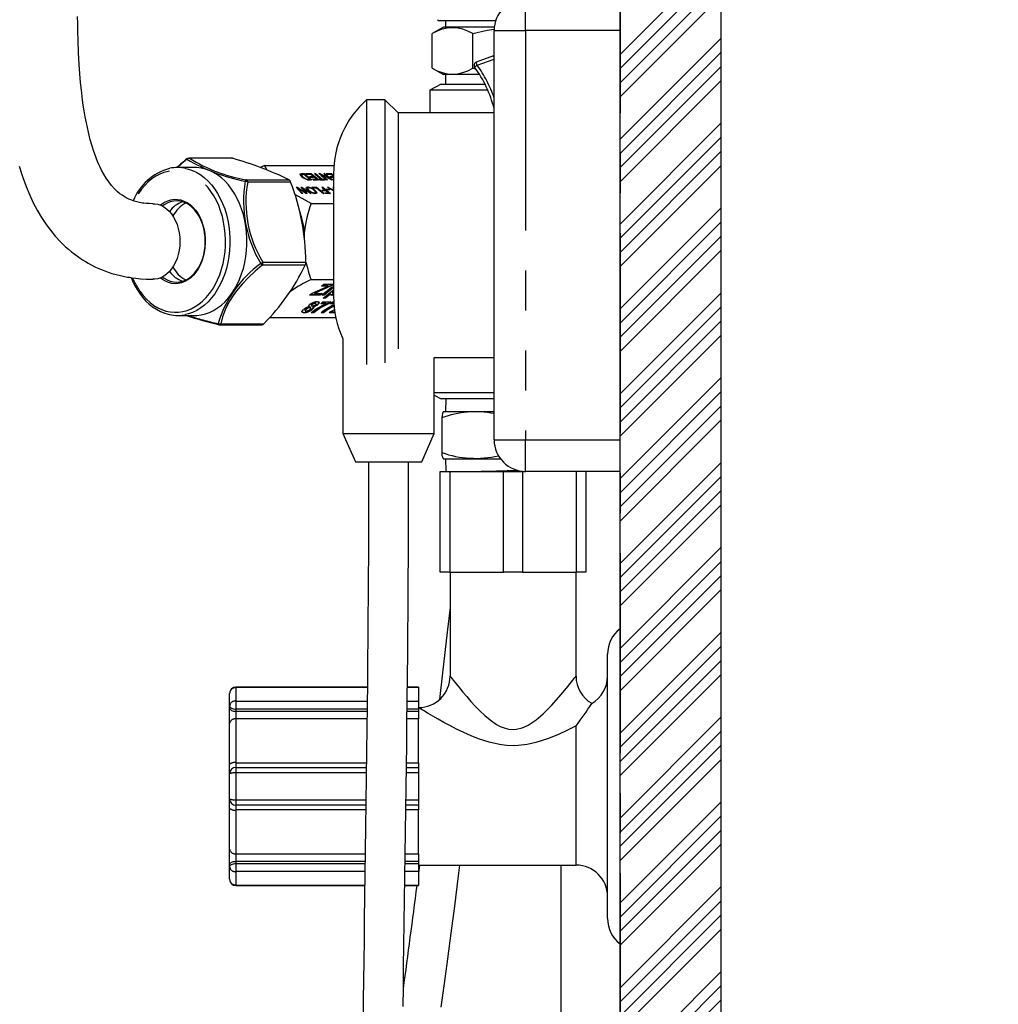
# Model space of a CAD drawing. Extents: x -40 to 841, y 0 to 591.
# Drawn here: x 497 to 528, y 123 to 154 of the extents above; entities that cross this region are included whole.
import ezdxf

# ---------------------------------------------------------------- set-up
doc = ezdxf.new("R2010")
doc.units = 0
doc.linetypes.add('CENTER', pattern=[10.16, 6.35, -1.27, 1.27, -1.27])
doc.linetypes.add('PHANTOM', pattern=[12.7, 6.35, -1.27, 1.27, -1.27, 1.27, -1.27])
doc.layers.get('0').update_dxf_attribs({"linetype": 'CONTINUOUS'})
doc.styles.add('SLDTEXTSTYLE2', font='TXT', dxfattribs={"width": 0.605})
doc.dimstyles.new('SLDDIMSTYLE0', dxfattribs={"dimtxt": 5.172414, "dimasz": 7, "dimexe": 0, "dimexo": 0.0625, "dimgap": 1.293103, "dimtad": 1, "dimlfac": 5, "dimrnd": 1e-09, "dimzin": 12, "dimtxsty": 'SLDTEXTSTYLE2', "dimsah": 1, "dimcen": 0.09, "dimazin": 3, "dimtfac": 1, "dimtofl": 0, "dimtmove": 0, "dimatfit": 3, "dimtolj": 1, "dimtzin": 12})
doc.dimstyles.new('SLDDIMSTYLE4', dxfattribs={"dimtxt": 5.172414, "dimasz": 7, "dimexe": 0, "dimexo": 0.0625, "dimgap": 1.293103, "dimtad": 0, "dimtih": 1, "dimtoh": 1, "dimdec": 0, "dimlfac": 5, "dimrnd": 1e-09, "dimzin": 12, "dimtxsty": 'SLDTEXTSTYLE2', "dimblk1": 'NONE', "dimblk2": 'NONE', "dimsah": 1, "dimcen": 0, "dimazin": 3, "dimtfac": 1, "dimtdec": 0, "dimtmove": 0, "dimatfit": 3, "dimtolj": 1, "dimtzin": 12})
doc.dimstyles.new('SLDDIMSTYLE9', dxfattribs={"dimtxt": 5.172414, "dimasz": 7, "dimexe": 0, "dimexo": 0.0625, "dimgap": 1.293103, "dimtad": 0, "dimtih": 1, "dimtoh": 1, "dimdec": 0, "dimlfac": 5, "dimrnd": 1e-09, "dimzin": 12, "dimtxsty": 'SLDTEXTSTYLE2', "dimblk1": 'NONE', "dimblk2": 'NONE', "dimsah": 1, "dimcen": 0, "dimazin": 3, "dimtfac": 1, "dimtmove": 0, "dimatfit": 3, "dimtolj": 1, "dimtzin": 12})

# ---------------------------------------------------------------- blocks, each defined once
blk = doc.blocks.new('_D_17')
at = {"color": 7, "linetype": 'CONTINUOUS'}
for p, q in [((451.956, 162.067), (451.956, 84.927)), ((514.54, 110.917), (514.54, 84.927)), ((514.54, 86.927), (451.956, 86.927))]:
    blk.add_line(p, q, dxfattribs=at)
for points in [[(451.956, 86.927), (458.956, 85.85), (458.956, 88.004)], [(514.54, 86.927), (507.54, 88.004), (507.54, 85.85)]]:
    blk.add_solid(points, dxfattribs=at)
at = {"color": 7, "linetype": 'CONTINUOUS', "insert": (476.671, 95.95), "char_height": 7, "attachment_point": 1, "style": 'SLDTEXTSTYLE2'}
blk.add_mtext('313', dxfattribs=at)
blk = doc.blocks.new('_D_28')
at = {"color": 7, "linetype": 'CONTINUOUS'}
blk.add_line((650.258, 254.892), (671.052, 254.892), dxfattribs=at)
at = {"color": 7, "linetype": 'CONTINUOUS', "char_height": 7, "attachment_point": 1, "style": 'SLDTEXTSTYLE2'}
for s, insert in [('%%c', (651.845, 274.902)), ('35', (662.282, 274.902)), ('hole', (654.845, 263.916))]:
    blk.add_mtext(s, dxfattribs=dict(at, insert=insert))
blk = doc.blocks.new('_NONE')
blk = doc.blocks.new('_D_29')
at = {"color": 7, "linetype": 'CONTINUOUS'}
blk.add_line((592.934, 271.763), (549.351, 271.763), dxfattribs=at)
at = {"color": 7, "linetype": 'CONTINUOUS', "char_height": 7, "attachment_point": 1, "style": 'SLDTEXTSTYLE2'}
for s, insert in [('hole', (575.13, 291.773)), ('%%c', (549.351, 291.773)), ('108', (559.788, 291.773)), ('for bowl', (560.692, 280.787))]:
    blk.add_mtext(s, dxfattribs=dict(at, insert=insert))

msp = doc.modelspace()

# ---------------------------------------------------------------- hatches: boundary and pattern name
at = {"linetype": 'CONTINUOUS'}
h = msp.add_hatch(dxfattribs=at)
h.set_pattern_fill('ANSI34', scale=0.1, angle=3e-322, style=0)
h.paths.add_polyline_path([(516.4172, 79.4768), (519.6172, 79.4768), (519.6172, 251.4768), (516.4172, 251.4768), (516.4172, 111.4768), (402.8172, 111.4768), (402.8172, 108.2768), (412.4172, 108.2768), (412.4172, 79.4768), (415.6172, 79.4768), (415.6172, 108.2768), (516.4172, 108.2768)], flags=0)

# ---------------------------------------------------------------- linework, layer by layer
at = {"color": 7, "linetype": 'CONTINUOUS'}
for p, q in [((516.4172, 111.4768), (516.4172, 251.4768)), ((519.6172, 251.4768), (519.6172, 79.4768)), ((510.6172, 153.8184), (510.6459, 153.7968)), ((510.8137, 153.5768), (510.4537, 153.3768)), ((510.6459, 153.7968), (512.4698, 153.7968)), ((512.4222, 153.5768), (510.8137, 153.5768)), ((510.8741, 153.7968), (510.8672, 153.5768)), ((510.4537, 152.2768), (510.4537, 153.3768)), ((511.7355, 152.2768), (511.7355, 153.3768)), ((512.4172, 140.4768), (512.4172, 153.4768)), ((512.4006, 152.6708), (511.8433, 152.468)), ((510.4537, 152.2768), (510.8137, 152.0768)), ((511.8369, 152.2529), (511.7355, 152.2768)), ((511.9553, 152.0768), (510.8137, 152.0768)), ((510.8672, 152.0768), (510.8766, 151.7768)), ((510.7372, 151.7768), (510.3772, 151.5768)), ((510.7372, 151.7768), (512.1224, 151.7768)), ((510.3772, 151.5768), (510.3772, 150.8568)), ((512.2161, 151.5768), (510.3772, 151.5768)), ((508.9472, 151.2768), (508.3672, 151.2768)), ((508.3672, 151.2768), (508.3672, 142.8686)), ((509.3672, 150.8568), (508.9472, 151.2768)), ((508.9472, 151.2768), (508.9472, 142.9269)), ((512.4172, 150.8568), (509.3672, 150.8568)), ((509.3672, 150.8568), (509.3672, 143.3655)), ((502.9055, 149.1268), (502.3681, 149.1268)), ((504.0852, 149.4209), (502.7247, 149.4209)), ((505.1259, 149.1901), (504.9997, 149.1223)), ((505.2139, 149.042), (505.1259, 149.1901)), ((505.1259, 149.1901), (507.3282, 149.1901)), ((506.2936, 148.8977), (506.2865, 148.8804)), ((506.2918, 148.8614), (506.2989, 148.8787)), ((506.2945, 148.9139), (506.3779, 148.9139)), ((506.3015, 148.9313), (506.3849, 148.9313)), ((506.3842, 148.9079), (506.3337, 148.9079)), ((506.3404, 148.8126), (506.3475, 148.8299)), ((506.3779, 148.9139), (506.3849, 148.9313)), ((506.3779, 148.9139), (506.6016, 148.7313)), ((506.5719, 148.7546), (506.3842, 148.9079)), ((506.3849, 148.9313), (506.6299, 148.7313)), ((506.4576, 148.9079), (506.429, 148.9313)), ((506.429, 148.9313), (506.6017, 148.9313)), ((506.4502, 148.9139), (506.5946, 148.9139)), ((506.6009, 148.9079), (506.4576, 148.9079)), ((506.5514, 148.8404), (506.6836, 148.8404)), ((506.58, 148.817), (506.5514, 148.8404)), ((506.5726, 148.823), (506.6765, 148.823)), ((506.7122, 148.817), (506.58, 148.817)), ((506.5946, 148.9139), (506.6017, 148.9313)), ((506.5946, 148.9139), (506.8183, 148.7313)), ((506.6836, 148.8404), (506.6009, 148.9079)), ((506.6017, 148.9313), (506.8466, 148.7313)), ((506.6765, 148.823), (506.6836, 148.8404)), ((506.9282, 148.7546), (506.7119, 148.9313)), ((506.7119, 148.9313), (506.7412, 148.9313)), ((506.7886, 148.7546), (506.7122, 148.817)), ((506.7331, 148.9139), (506.7342, 148.9139)), ((506.7342, 148.9139), (506.7412, 148.9313)), ((506.7342, 148.9139), (506.9505, 148.7373)), ((506.7412, 148.9313), (506.9576, 148.7546)), ((506.8551, 148.9313), (506.8866, 148.9313)), ((507.1001, 148.7313), (506.8551, 148.9313)), ((506.8763, 148.9139), (506.8795, 148.9139)), ((506.8795, 148.9139), (506.8866, 148.9313)), ((506.8795, 148.9139), (506.9327, 148.887)), ((506.8866, 148.9313), (507.2007, 148.7721)), ((506.9271, 148.8734), (506.9342, 148.8907)), ((506.9271, 148.8734), (507.1012, 148.7313)), ((506.9342, 148.8907), (507.1294, 148.7313)), ((507.2488, 148.7313), (506.9342, 148.8907)), ((507.2007, 148.7721), (507.0057, 148.9313)), ((507.0057, 148.9313), (507.0351, 148.9313)), ((507.0269, 148.9139), (507.028, 148.9139)), ((507.028, 148.9139), (507.0351, 148.9313)), ((507.028, 148.9139), (507.2518, 148.7313)), ((507.0351, 148.9313), (507.2801, 148.7313)), ((507.1078, 148.9079), (507.0792, 148.9313)), ((507.0792, 148.9313), (507.2518, 148.9313)), ((507.1004, 148.9139), (507.2448, 148.9139)), ((507.2511, 148.9079), (507.1078, 148.9079)), ((507.2015, 148.8404), (507.3172, 148.8404)), ((507.2302, 148.817), (507.2015, 148.8404)), ((507.2228, 148.823), (507.3172, 148.823)), ((507.3172, 148.817), (507.2302, 148.817)), ((507.2448, 148.9139), (507.2518, 148.9313)), ((507.2448, 148.9139), (507.3172, 148.8548)), ((507.3172, 148.8539), (507.2511, 148.9079)), ((507.2518, 148.9313), (507.3172, 148.8779)), ((507.3172, 148.9268), (507.3172, 145.0268)), ((506.1306, 148.5014), (506.1631, 148.5014)), ((506.315, 148.3014), (506.1306, 148.5014)), ((506.156, 148.4841), (506.1631, 148.5014)), ((506.1631, 148.5014), (506.3984, 148.349)), ((506.4124, 148.349), (506.2753, 148.5014)), ((506.2753, 148.5014), (506.3076, 148.5014)), ((506.3005, 148.4841), (506.3076, 148.5014)), ((506.3076, 148.5014), (506.6116, 148.3014)), ((506.4703, 148.7413), (506.4773, 148.7586)), ((506.4842, 148.4867), (506.4913, 148.504)), ((506.5151, 148.7373), (506.5648, 148.7373)), ((506.5222, 148.7546), (506.5719, 148.7546)), ((506.6299, 148.7313), (506.5502, 148.7313)), ((506.5648, 148.7373), (506.5719, 148.7546)), ((506.6609, 148.478), (506.6322, 148.5014)), ((506.6322, 148.5014), (506.7792, 148.5014)), ((506.649, 148.7546), (506.7886, 148.7546)), ((506.6776, 148.7313), (506.649, 148.7546)), ((506.6702, 148.7373), (506.7815, 148.7373)), ((506.8466, 148.7313), (506.6776, 148.7313)), ((506.7721, 148.4841), (506.7792, 148.5014)), ((506.7792, 148.5014), (507.0241, 148.3014)), ((506.7815, 148.7373), (506.7886, 148.7546)), ((506.851, 148.7546), (506.9282, 148.7546)), ((506.8797, 148.7313), (506.851, 148.7546)), ((506.8722, 148.7373), (506.9211, 148.7373)), ((507.0633, 148.7313), (506.8797, 148.7313)), ((506.9211, 148.7373), (506.9282, 148.7546)), ((507.0595, 148.4105), (506.9481, 148.5014)), ((506.9481, 148.5014), (506.9775, 148.5014)), ((506.9505, 148.7373), (506.9576, 148.7546)), ((506.9505, 148.7373), (507.0276, 148.7373)), ((506.9576, 148.7546), (507.0347, 148.7546)), ((506.9705, 148.4841), (506.9775, 148.5014)), ((506.9775, 148.5014), (507.2225, 148.3014)), ((507.0276, 148.7373), (507.0347, 148.7546)), ((507.0276, 148.7373), (507.035, 148.7313)), ((507.0347, 148.7546), (507.0633, 148.7313)), ((507.1294, 148.7313), (507.1001, 148.7313)), ((507.1208, 148.5014), (507.1513, 148.5014)), ((507.3172, 148.3843), (507.1208, 148.5014)), ((507.1453, 148.4868), (507.1513, 148.5014)), ((507.1513, 148.5014), (507.2492, 148.4417)), ((507.1952, 148.7584), (507.2007, 148.7721)), ((507.2801, 148.7313), (507.2488, 148.7313)), ((507.2992, 148.7546), (507.3172, 148.7546)), ((507.3172, 148.74), (507.2992, 148.7546)), ((507.3172, 148.4797), (507.2996, 148.5014)), ((507.2996, 148.5014), (507.3172, 148.5014)), ((506.1466, 148.4841), (506.156, 148.4841)), ((506.156, 148.4841), (506.1782, 148.4697)), ((506.1727, 148.4561), (506.1798, 148.4734)), ((506.2151, 148.4126), (506.3212, 148.3014)), ((506.2222, 148.4299), (506.3447, 148.3014)), ((506.4415, 148.3014), (506.2845, 148.4026)), ((506.2909, 148.4841), (506.3005, 148.4841)), ((506.3005, 148.4841), (506.3246, 148.4682)), ((506.3447, 148.3014), (506.315, 148.3014)), ((506.3196, 148.4561), (506.3267, 148.4734)), ((506.3196, 148.4561), (506.3544, 148.4191)), ((506.3267, 148.4734), (506.3615, 148.4365)), ((506.3544, 148.4191), (506.3615, 148.4365)), ((506.3544, 148.4191), (506.4597, 148.3014)), ((506.3615, 148.4365), (506.4823, 148.3014)), ((506.5818, 148.3014), (506.3865, 148.4325)), ((506.3984, 148.349), (506.4344, 148.3255)), ((506.428, 148.31), (506.4344, 148.3255)), ((506.4823, 148.3014), (506.4415, 148.3014)), ((506.4498, 148.4807), (506.4842, 148.4867)), ((506.487, 148.4679), (506.48, 148.4506)), ((506.5277, 148.3837), (506.5348, 148.401)), ((506.6116, 148.3014), (506.5818, 148.3014)), ((506.5954, 148.3385), (506.6025, 148.3558)), ((506.6061, 148.4553), (506.6131, 148.4726)), ((506.6535, 148.4841), (506.7721, 148.4841)), ((506.7784, 148.478), (506.6609, 148.478)), ((506.6819, 148.3088), (506.7065, 148.3049)), ((506.7035, 148.3977), (506.7187, 148.3867)), ((506.7065, 148.3049), (506.7136, 148.3222)), ((506.7187, 148.3867), (506.7258, 148.404)), ((506.7405, 148.3175), (506.7476, 148.3348)), ((506.7721, 148.4841), (506.9958, 148.3014)), ((506.9947, 148.3014), (506.7784, 148.478)), ((506.9493, 148.4105), (507.0595, 148.4105)), ((506.9779, 148.3871), (506.9493, 148.4105)), ((506.9694, 148.4841), (506.9705, 148.4841)), ((506.9705, 148.4841), (507.1942, 148.3014)), ((506.9705, 148.3932), (507.0524, 148.3932)), ((507.0881, 148.3871), (506.9779, 148.3871)), ((507.0241, 148.3014), (506.9947, 148.3014)), ((507.0359, 148.3248), (507.1645, 148.3248)), ((507.0645, 148.3014), (507.0359, 148.3248)), ((507.0524, 148.3932), (507.0595, 148.4105)), ((507.0571, 148.3075), (507.1574, 148.3075)), ((507.2225, 148.3014), (507.0645, 148.3014)), ((507.1161, 148.4183), (507.0874, 148.4417)), ((507.0874, 148.4417), (507.1756, 148.4417)), ((507.1645, 148.3248), (507.0881, 148.3871)), ((507.1086, 148.4243), (507.1685, 148.4243)), ((507.2042, 148.4183), (507.1161, 148.4183)), ((507.1574, 148.3075), (507.1645, 148.3248)), ((507.1685, 148.4243), (507.1756, 148.4417)), ((507.1685, 148.4243), (507.1759, 148.4183)), ((507.1756, 148.4417), (507.2042, 148.4183)), ((507.2437, 148.4281), (507.2492, 148.4417)), ((507.2492, 148.4417), (507.3172, 148.4417)), ((507.25, 148.4243), (507.3172, 148.4243)), ((507.2822, 148.4051), (507.2876, 148.4183)), ((507.2876, 148.4183), (507.3172, 148.4004)), ((507.3172, 148.4183), (507.2876, 148.4183)), ((507.3136, 148.4841), (507.3172, 148.4841)), ((506.6037, 147.9835), (507.3172, 147.9835)), ((506.3916, 146.8925), (506.3916, 147.0899)), ((506.6037, 145.5701), (507.3172, 145.5701)), ((507.2393, 145.3826), (506.7098, 145.1466)), ((506.939, 145.3611), (507.0114, 145.4201)), ((507.1374, 145.3784), (506.9602, 145.3784)), ((507.0114, 145.4201), (507.3135, 145.4201)), ((507.1374, 145.3784), (507.1444, 145.3611)), ((507.2852, 145.4201), (507.2393, 145.3826)), ((507.2393, 145.3826), (507.2464, 145.3653)), ((507.3135, 145.4201), (507.2464, 145.3653)), ((507.299, 145.3611), (507.3172, 145.3759)), ((506.557, 145.0701), (506.6352, 145.134)), ((506.8913, 145.0701), (506.557, 145.0701)), ((506.8842, 145.0875), (506.5782, 145.0875)), ((506.6352, 145.134), (507.1444, 145.3611)), ((506.7098, 145.1466), (506.7169, 145.1292)), ((507.2464, 145.3653), (506.7169, 145.1292)), ((506.7169, 145.1292), (506.9637, 145.1292)), ((506.9354, 145.1292), (506.8842, 145.0875)), ((506.8842, 145.0875), (506.8913, 145.0701)), ((506.9637, 145.1292), (506.8913, 145.0701)), ((507.1444, 145.3611), (506.939, 145.3611)), ((506.9427, 145.0701), (507.2545, 145.3247)), ((507.0199, 145.0701), (506.9427, 145.0701)), ((507.0128, 145.0875), (506.9639, 145.0875)), ((506.9865, 144.9747), (507.3172, 145.2447)), ((507.3033, 145.3247), (507.0128, 145.0875)), ((507.0128, 145.0875), (507.0199, 145.0701)), ((507.3172, 145.3129), (507.0199, 145.0701)), ((507.2134, 145.1201), (507.0566, 144.992)), ((507.2205, 145.1027), (507.0637, 144.9747)), ((507.2134, 145.1201), (507.2205, 145.1027)), ((507.2545, 145.3247), (507.3172, 145.3247)), ((507.255, 145.0829), (507.2621, 145.0656)), ((507.2794, 145.1475), (507.2865, 145.1302)), ((507.3172, 145.3611), (507.299, 145.3611)), ((506.6104, 144.7527), (506.6175, 144.7354)), ((506.6328, 144.7857), (506.6399, 144.7684)), ((506.7346, 144.8263), (506.7417, 144.8089)), ((506.7643, 144.8006), (506.7572, 144.818)), ((506.8134, 144.7915), (506.8205, 144.7741)), ((506.9099, 144.7998), (506.9822, 144.8589)), ((507.0841, 144.7998), (506.9099, 144.7998)), ((507.0771, 144.8172), (506.9311, 144.8172)), ((506.9822, 144.8589), (507.2458, 144.8589)), ((507.0637, 144.9747), (506.9865, 144.9747)), ((507.0566, 144.992), (507.0077, 144.992)), ((507.0566, 144.992), (507.0637, 144.9747)), ((507.0771, 144.8172), (507.0841, 144.7998)), ((507.2175, 144.8589), (507.179, 144.8275)), ((507.179, 144.8275), (507.1861, 144.8102)), ((507.2458, 144.8589), (507.1861, 144.8102)), ((507.2248, 144.7998), (507.2972, 144.8589)), ((507.3253, 144.7998), (507.2248, 144.7998)), ((507.3241, 144.8172), (507.2461, 144.8172)), ((507.2972, 144.8589), (507.3216, 144.8589)), ((506.3651, 144.5263), (506.3722, 144.5089)), ((506.4106, 144.5891), (506.4176, 144.5717)), ((506.4452, 144.6378), (506.4523, 144.6204)), ((506.5359, 144.719), (506.543, 144.7017)), ((506.5635, 144.6899), (506.5706, 144.6726)), ((506.5916, 144.6642), (506.5846, 144.6816)), ((506.6877, 144.5135), (506.6106, 144.5135)), ((506.6262, 144.6334), (506.6333, 144.616)), ((506.6806, 144.5308), (506.6343, 144.5308)), ((506.662, 144.719), (506.6691, 144.7017)), ((506.6806, 144.5308), (506.6877, 144.5135)), ((507.0027, 144.5135), (506.9255, 144.5135)), ((506.9956, 144.5308), (506.9493, 144.5308)), ((506.9956, 144.5308), (507.0027, 144.5135)), ((507.3592, 144.5135), (507.1762, 144.5135)), ((507.3564, 144.5308), (507.203, 144.5308)), ((502.3681, 144.4268), (502.9055, 144.4268)), ((503.6887, 144.1327), (505.0492, 144.1327)), ((505.289, 144.3635), (507.3877, 144.3635)), ((507.6172, 143.6841), (507.6172, 140.6752)), ((510.5172, 140.6752), (510.5172, 143.0968)), ((510.5172, 143.0968), (512.4172, 143.0968)), ((510.5172, 141.9768), (511.1504, 141.9768)), ((511.1504, 141.9768), (512.4172, 141.9768)), ((510.5172, 141.899), (510.7372, 141.7768)), ((511.405, 141.7768), (510.7372, 141.7768)), ((510.8797, 141.7768), (510.8672, 141.3768)), ((512.4172, 141.7768), (511.405, 141.7768)), ((510.8137, 141.3768), (510.7956, 141.3667)), ((510.8137, 141.3768), (512.4172, 141.3768)), ((510.7514, 141.1768), (510.7514, 140.0768)), ((507.6172, 140.6752), (508.0172, 139.7768)), ((507.6172, 140.6752), (510.5172, 140.6752)), ((510.1172, 139.7768), (510.5172, 140.6752)), ((508.0172, 139.7768), (510.1172, 139.7768)), ((510.794, 139.8878), (510.8137, 139.8768)), ((510.8137, 139.8768), (512.6172, 139.8768)), ((510.8672, 139.8768), (510.8797, 139.4768)), ((510.7064, 136.2768), (510.7064, 139.4768)), ((510.7064, 139.4768), (511.0064, 139.4768)), ((511.0064, 139.4768), (512.7172, 139.4768)), ((512.7172, 139.4768), (513.3172, 139.4768)), ((513.3172, 139.4768), (513.4172, 139.4768)), ((516.4172, 139.4768), (513.4172, 139.4768)), ((515.3279, 139.4768), (515.3279, 136.2768)), ((511.0064, 136.2768), (510.7064, 136.2768)), ((511.0064, 136.2768), (512.7172, 136.2768)), ((511.0172, 136.2768), (511.0172, 132.9745)), ((513.3172, 136.2768), (512.7172, 136.2768)), ((513.3172, 136.2768), (515.0279, 136.2768)), ((515.0172, 132.9742), (515.0172, 136.2768)), ((515.3279, 136.2768), (515.0279, 136.2768)), ((516.0172, 129.4768), (516.0172, 133.6768)), ((508.3904, 132.6264), (504.2172, 132.6264)), ((510.0172, 132.6264), (509.6604, 132.6264)), ((510.0172, 132.6264), (510.0172, 132.6107)), ((510.0172, 132.6107), (510.0172, 132.1857)), ((504.0172, 132.0264), (504.0172, 132.4264)), ((504.0172, 131.9601), (504.0172, 132.0264)), ((504.0172, 131.4747), (504.0172, 131.9601)), ((510.0172, 132.1857), (510.0172, 131.9264)), ((510.0172, 131.9264), (510.0172, 131.8601)), ((510.0172, 131.8601), (510.0172, 131.6174)), ((504.0172, 130.1768), (504.0172, 131.4747)), ((510.0172, 130.2268), (510.0172, 131.6174)), ((504.0172, 129.8768), (504.0172, 130.1768)), ((504.2172, 130.0768), (508.36, 130.0768)), ((509.6301, 130.0768), (510.0172, 130.0768)), ((510.0172, 130.2268), (510.0172, 130.0768)), ((510.0172, 130.0768), (510.0172, 129.9018)), ((504.0172, 129.0768), (504.0172, 129.8768)), ((510.0172, 129.9018), (510.0172, 129.0518)), ((516.0172, 125.2768), (516.0172, 129.4768)), ((504.0172, 128.7768), (504.0172, 129.0768)), ((508.3441, 128.8768), (504.2172, 128.8768)), ((510.0172, 128.8768), (509.6141, 128.8768)), ((510.0172, 129.0518), (510.0172, 128.8768)), ((510.0172, 128.8768), (510.0172, 128.7268)), ((504.0172, 127.4789), (504.0172, 128.7768)), ((510.0172, 127.3362), (510.0172, 128.7268)), ((504.0172, 126.9935), (504.0172, 127.4789)), ((510.0172, 127.3362), (510.0172, 127.0935)), ((504.0172, 126.9273), (504.0172, 126.9935)), ((510.0172, 127.0935), (510.0172, 127.0273)), ((510.0172, 127.0273), (510.0172, 126.7679)), ((510.0172, 126.9768), (515.0172, 126.9768)), ((514.5404, 112.9168), (514.5404, 126.9768)), ((504.0172, 126.5273), (504.0172, 126.9273)), ((510.0172, 126.7679), (510.0172, 126.3429)), ((504.2172, 126.3273), (508.3084, 126.3273)), ((509.5785, 126.3273), (510.0172, 126.3273)), ((510.0172, 126.3429), (510.0172, 126.3273))]:
    msp.add_line(p, q, dxfattribs=at)
at = {"color": 5, "linetype": 'CENTER'}
msp.add_line((516.4172, 218.1568), (516.4172, 111.4768), dxfattribs=at)
at = {"color": 8, "linetype": 'PHANTOM'}
for p, q in [((513.4172, 153.4768), (513.4172, 154.4768)), ((512.4172, 153.4768), (513.4172, 153.4768)), ((516.4172, 153.4768), (513.4172, 153.4768)), ((513.4172, 153.4768), (513.4172, 140.4768)), ((511.8775, 152.374), (512.4172, 152.5704)), ((504.1065, 149.4175), (502.743, 149.4175)), ((506.2945, 148.9139), (506.3015, 148.9313)), ((504.5419, 148.7358), (505.9055, 148.7358)), ((505.9555, 148.6651), (504.5919, 148.6651)), ((506.5151, 148.7373), (506.5222, 148.7546)), ((506.2151, 148.4126), (506.2222, 148.4299)), ((506.392, 148.3333), (506.3984, 148.349)), ((506.4192, 146.0244), (505.0557, 146.0244)), ((505.074, 146.121), (506.4375, 146.121)), ((503.7387, 144.162), (505.1023, 144.162)), ((512.4172, 140.4768), (513.4172, 140.4768)), ((513.4172, 139.4768), (513.4172, 140.4768)), ((513.4172, 140.4768), (516.4172, 140.4768)), ((511.0064, 139.4768), (511.0064, 136.2768)), ((512.7172, 136.2768), (512.7172, 139.4768)), ((513.3172, 139.4768), (513.3172, 136.2768)), ((515.0279, 136.2768), (515.0279, 139.4768)), ((504.2172, 132.6264), (504.2172, 132.6107)), ((504.2172, 132.6107), (504.2172, 132.1857)), ((508.3902, 132.6107), (504.2172, 132.6107)), ((510.0172, 132.6107), (509.6603, 132.6107)), ((504.2172, 132.1857), (504.2172, 131.9264)), ((504.2172, 132.1857), (508.3856, 132.1857)), ((509.6557, 132.1857), (510.0172, 132.1857)), ((508.3827, 131.9264), (504.2172, 131.9264)), ((504.2172, 131.9264), (504.2172, 131.8601)), ((504.2172, 131.8601), (508.3819, 131.8601)), ((504.2172, 131.8601), (504.2172, 131.6174)), ((509.6519, 131.8601), (510.0172, 131.8601)), ((510.0172, 131.9264), (509.6527, 131.9264)), ((504.2172, 131.6174), (504.2172, 130.2268)), ((508.3791, 131.6174), (504.2172, 131.6174)), ((510.0172, 131.6174), (509.6492, 131.6174)), ((515.0172, 126.9768), (515.0172, 131.4001)), ((504.2172, 130.2268), (504.2172, 130.0768)), ((504.2172, 130.2268), (508.3619, 130.2268)), ((504.2172, 130.0768), (504.2172, 129.9018)), ((509.6321, 130.2268), (510.0172, 130.2268)), ((504.2172, 129.9018), (504.2172, 129.0518)), ((508.3578, 129.9018), (504.2172, 129.9018)), ((510.0172, 129.9018), (509.6278, 129.9018)), ((504.2172, 129.0518), (508.3464, 129.0518)), ((504.2172, 129.0518), (504.2172, 128.8768)), ((504.2172, 128.8768), (504.2172, 128.7268)), ((509.6165, 129.0518), (510.0172, 129.0518)), ((508.342, 128.7268), (504.2172, 128.7268)), ((504.2172, 128.7268), (504.2172, 127.3362)), ((510.0172, 128.7268), (509.6121, 128.7268)), ((504.2172, 127.3362), (508.3226, 127.3362)), ((504.2172, 127.3362), (504.2172, 127.0935)), ((509.5927, 127.3362), (510.0172, 127.3362)), ((504.2172, 127.0935), (504.2172, 127.0273)), ((508.3192, 127.0935), (504.2172, 127.0935)), ((504.2172, 127.0273), (504.2172, 126.7679)), ((504.2172, 127.0273), (508.3182, 127.0273)), ((509.5883, 127.0273), (510.0172, 127.0273)), ((510.0172, 127.0935), (509.5893, 127.0935)), ((508.3146, 126.7679), (504.2172, 126.7679)), ((504.2172, 126.7679), (504.2172, 126.3429)), ((510.0172, 126.7679), (509.5847, 126.7679)), ((504.2172, 126.3429), (508.3086, 126.3429)), ((504.2172, 126.3429), (504.2172, 126.3273)), ((509.5787, 126.3429), (510.0172, 126.3429))]:
    msp.add_line(p, q, dxfattribs=at)
at = {"color": 7, "linetype": 'CONTINUOUS', "flags": 128}
for points in [[(501.5811, 147.9767), (501.4629, 147.9781), (501.3697, 147.9838), (501.2985, 147.9912), (501.2464, 147.9984), (501.1998, 148.0061), (501.1549, 148.0148), (501.1119, 148.0242), (501.0707, 148.0344), (500.9912, 148.0571), (500.9114, 148.0844), (500.8198, 148.1217), (500.7335, 148.1637), (500.6659, 148.2019), (500.6016, 148.243), (500.5344, 148.2915), (500.4567, 148.3553), (500.3617, 148.4457), (500.2657, 148.5527), (500.1772, 148.6669), (500.0976, 148.7838), (500.0181, 148.9159), (499.9517, 149.0393), (499.8956, 149.1542), (499.8536, 149.2471), (499.8224, 149.3204), (499.79, 149.4007), (499.7552, 149.4922), (499.705, 149.6342), (499.6515, 149.8009), (499.5931, 150.0042), (499.531, 150.2501), (499.4675, 150.5428), (499.4322, 150.7293), (499.3983, 150.9283), (499.3707, 151.1092), (499.3492, 151.2644), (499.3329, 151.3921), (499.3211, 151.4915), (499.3104, 151.5858), (499.2862, 151.8238), (499.2626, 152.0958), (499.2403, 152.4097), (499.2205, 152.7693), (499.2045, 153.1776), (499.1979, 153.429), (499.1935, 153.6877), (499.1914, 153.919)], [(511.7355, 153.3768), (512.1989, 153.4865), (512.4224, 153.5177)], [(497.335, 149.1704), (497.441, 148.8375), (497.5561, 148.5234), (497.6713, 148.2476), (497.784, 148.0078), (497.9058, 147.7758), (498.0481, 147.5344), (498.1914, 147.3183), (498.3298, 147.1311), (498.4795, 146.949), (498.647, 146.7672), (498.7234, 146.6909), (498.8075, 146.6113), (498.8997, 146.529), (499.0004, 146.4449), (499.1092, 146.3602), (499.2264, 146.2757), (499.3429, 146.1981), (499.4364, 146.1401), (499.5211, 146.0908), (499.619, 146.0374), (499.7622, 145.9658), (499.9197, 145.8956), (500.0503, 145.8437), (500.1573, 145.8054), (500.2822, 145.7651), (500.4141, 145.7275), (500.5558, 145.6924), (500.6763, 145.6668), (500.7729, 145.6487), (500.8334, 145.6386), (500.9211, 145.6254), (501.0387, 145.6104), (501.1874, 145.5955), (501.3684, 145.5834), (501.5834, 145.5768)], [(502.9055, 144.4268), (502.9742, 144.4288), (503.1111, 144.4449), (503.2465, 144.4768), (503.3797, 144.5245), (503.5096, 144.5876), (503.6354, 144.6656), (503.7561, 144.758), (503.8711, 144.8643), (503.9795, 144.9836), (504.0805, 145.1151), (504.1736, 145.258), (504.2579, 145.4113), (504.333, 145.5739), (504.3984, 145.7447), (504.4536, 145.9226), (504.4982, 146.1063), (504.5319, 146.2946), (504.5545, 146.4861), (504.5658, 146.6797), (504.5658, 146.8739), (504.5545, 147.0675), (504.5319, 147.2591), (504.4982, 147.4473), (504.4536, 147.6311), (504.3984, 147.8089), (504.333, 147.9797), (504.2579, 148.1423), (504.1736, 148.2956), (504.0805, 148.4385), (503.9795, 148.5701), (503.8711, 148.6894), (503.7561, 148.7956), (503.6354, 148.888), (503.5096, 148.9661), (503.3797, 149.0291), (503.2465, 149.0768), (503.1111, 149.1088), (502.9742, 149.1248), (502.9055, 149.1268)], [(504.0852, 149.4198), (504.0961, 149.42), (504.1065, 149.4175)], [(506.2473, 148.8994), (506.2532, 148.9072), (506.2945, 148.9139)], [(506.3177, 148.8302), (506.2785, 148.866), (506.2548, 148.8997), (506.2523, 148.9141), (506.2602, 148.9245), (506.3015, 148.9313)], [(506.2875, 148.88), (506.2861, 148.8735), (506.2918, 148.8614)], [(506.2918, 148.8614), (506.3155, 148.8344), (506.3404, 148.8126)], [(506.3337, 148.9079), (506.3109, 148.9065), (506.2953, 148.9004), (506.2932, 148.8908), (506.2989, 148.8787)], [(506.2989, 148.8787), (506.3226, 148.8517), (506.3475, 148.8299)], [(506.4455, 148.4734), (506.4569, 148.498), (506.4913, 148.504)], [(506.4773, 148.7586), (506.5037, 148.7552), (506.5222, 148.7546)], [(506.4877, 148.739), (506.4966, 148.7378), (506.5151, 148.7373)], [(506.5502, 148.7313), (506.5237, 148.7322), (506.5006, 148.735)], [(506.6037, 147.9835), (506.318, 148.1371), (506.0901, 148.2716)], [(506.1727, 148.4561), (506.1968, 148.4317), (506.2151, 148.4126)], [(506.1798, 148.4734), (506.2039, 148.449), (506.2222, 148.4299)], [(506.2845, 148.4026), (506.2248, 148.4421), (506.1798, 148.4734)], [(506.3865, 148.4325), (506.3527, 148.4554), (506.3267, 148.4734)], [(506.4344, 148.3255), (506.4219, 148.3387), (506.4124, 148.349)], [(506.5047, 148.4016), (506.4613, 148.4436), (506.4455, 148.4734)], [(506.481, 148.4501), (506.4791, 148.4479), (506.4825, 148.4312), (506.5007, 148.408), (506.5277, 148.3837)], [(506.4842, 148.4867), (506.5145, 148.4842), (506.5466, 148.4771)], [(506.5202, 148.4806), (506.4963, 148.4768), (506.4862, 148.4653), (506.4895, 148.4486), (506.5077, 148.4253), (506.5348, 148.401)], [(506.5348, 148.401), (506.57, 148.3752), (506.6025, 148.3558)], [(506.6131, 148.4726), (506.6819, 148.4357), (506.7258, 148.404)], [(506.7136, 148.3222), (506.7382, 148.3261), (506.7484, 148.3379), (506.744, 148.3553), (506.7241, 148.3794), (506.696, 148.4044)], [(506.7065, 148.3049), (506.7311, 148.3088), (506.7392, 148.3181)], [(506.7187, 148.3867), (506.7624, 148.3457), (506.782, 148.3088), (506.7775, 148.3001)], [(506.7258, 148.404), (506.7695, 148.363), (506.7891, 148.3261), (506.7784, 148.3058), (506.7425, 148.2988)], [(501.5812, 147.9767), (501.6397, 147.9748), (501.7377, 147.9586), (501.8337, 147.9264), (501.9264, 147.8787), (502.0146, 147.816), (502.097, 147.7394), (502.1726, 147.6497), (502.2403, 147.5482), (502.2993, 147.4362), (502.3486, 147.3154), (502.3877, 147.1872), (502.416, 147.0535), (502.4331, 146.9161), (502.4389, 146.7768), (502.4331, 146.6375), (502.416, 146.5001), (502.3877, 146.3664), (502.3486, 146.2383), (502.2993, 146.1174), (502.2403, 146.0055), (502.1726, 145.904), (502.097, 145.8143), (502.0146, 145.7376), (501.9264, 145.675), (501.8337, 145.6272), (501.7377, 145.595), (501.6397, 145.5788), (501.5834, 145.5769)], [(501.8182, 147.9327), (501.858, 147.964), (501.953, 148.0251), (502.0522, 148.0712), (502.1544, 148.1015), (502.2583, 148.1157), (502.3627, 148.1136), (502.4663, 148.0954), (502.5678, 148.0611), (502.6661, 148.0112), (502.7598, 147.9464), (502.848, 147.8674), (502.9295, 147.7751), (503.0033, 147.6707), (503.0686, 147.5555), (503.1245, 147.4308), (503.1703, 147.2981), (503.2056, 147.1592), (503.2298, 147.0156), (503.2427, 146.8691), (503.2441, 146.7214), (503.2341, 146.5745), (503.2127, 146.43), (503.1801, 146.2897), (503.1369, 146.1553), (503.0834, 146.0285), (503.0205, 145.9108), (502.9487, 145.8035), (502.8691, 145.7081), (502.7825, 145.6257), (502.69, 145.5572), (502.5927, 145.5035), (502.4919, 145.4653), (502.3887, 145.443), (502.2844, 145.4369), (502.1802, 145.4471), (502.0775, 145.4734), (501.9775, 145.5155), (501.8813, 145.573), (501.8182, 145.6209)], [(501.8861, 145.6521), (501.937, 145.6146), (502.0315, 145.5592), (502.1298, 145.5192), (502.2307, 145.4949), (502.3328, 145.4868), (502.4349, 145.4949), (502.5358, 145.5192), (502.6341, 145.5592), (502.7286, 145.6146), (502.8181, 145.6845), (502.9015, 145.7683), (502.9778, 145.8646), (503.0459, 145.9725), (503.1051, 146.0905), (503.1546, 146.2171), (503.1938, 146.3507), (503.2221, 146.4898), (503.2392, 146.6324), (503.245, 146.7768), (503.2392, 146.9212), (503.2221, 147.0639), (503.1938, 147.2029), (503.1546, 147.3365), (503.1051, 147.4631), (503.0459, 147.5811), (502.9778, 147.689), (502.9015, 147.7854), (502.8181, 147.8691), (502.7286, 147.9391), (502.6341, 147.9944), (502.5358, 148.0345), (502.4349, 148.0587), (502.3328, 148.0668), (502.2307, 148.0587), (502.1298, 148.0345), (502.0315, 147.9944), (501.937, 147.9391), (501.8861, 147.9015)], [(507.2621, 145.0656), (507.237, 145.069), (507.2231, 145.0789), (507.2205, 145.1027)], [(507.255, 145.0829), (507.23, 145.0863), (507.2217, 145.0922)], [(507.3172, 145.0932), (507.2904, 145.0864), (507.255, 145.0829)], [(507.3172, 145.0741), (507.2974, 145.0691), (507.2621, 145.0656)], [(507.3172, 145.181), (507.3125, 145.1769), (507.2904, 145.1508), (507.2869, 145.1293), (507.2951, 145.1225), (507.311, 145.1202)], [(506.543, 144.7017), (506.5307, 144.7156), (506.5339, 144.7355), (506.5693, 144.7737)], [(506.6328, 144.7857), (506.6153, 144.7686), (506.61, 144.754), (506.611, 144.753)], [(506.6399, 144.7684), (506.6224, 144.7513), (506.6171, 144.7367), (506.6244, 144.7294), (506.6404, 144.7271)], [(506.7567, 144.8177), (506.7505, 144.824), (506.7346, 144.8263)], [(506.7428, 144.7684), (506.7599, 144.7852), (506.7647, 144.7995), (506.7576, 144.8067), (506.7417, 144.8089)], [(506.8049, 144.8635), (506.8515, 144.8566), (506.8658, 144.8326), (506.8519, 144.8049), (506.8205, 144.7741)], [(506.8527, 144.86), (506.8587, 144.8499), (506.8448, 144.8222), (506.8134, 144.7915)], [(506.3651, 144.5263), (506.3161, 144.5359), (506.3108, 144.55)], [(506.3722, 144.5089), (506.3232, 144.5186), (506.3121, 144.5477), (506.3306, 144.5793), (506.3671, 144.6139)], [(506.4452, 144.6378), (506.4221, 144.6164), (506.4101, 144.5967), (506.4121, 144.5897)], [(506.4523, 144.6204), (506.4292, 144.599), (506.4172, 144.5794), (506.4204, 144.5679), (506.438, 144.5635)], [(506.561, 144.62), (506.5825, 144.6402), (506.5923, 144.6585), (506.5879, 144.6689), (506.5706, 144.6726)], [(506.5831, 144.6809), (506.5808, 144.6862), (506.5635, 144.6899)], [(506.674, 144.6958), (506.6695, 144.6783), (506.6262, 144.6334)], [(506.6691, 144.7017), (506.6827, 144.6851), (506.6766, 144.661), (506.6333, 144.616)], [(510.885, 141.7617), (510.8806, 141.7606), (510.8835, 141.7589)], [(510.7957, 141.3666), (510.7955, 141.3667), (510.7845, 141.3491), (510.7734, 141.3104), (510.7624, 141.2517), (510.7514, 141.1768)], [(508.4322, 139.7768), (508.4319, 139.2115), (508.4311, 138.6964), (508.43, 138.2311), (508.4286, 137.8063), (508.4269, 137.3726), (508.4241, 136.7795), (508.4206, 136.1588), (508.4163, 135.5115), (508.4114, 134.8564), (508.4057, 134.1783), (508.3991, 133.4785), (508.3918, 132.7584), (508.3838, 132.0238), (508.3753, 131.2976), (508.3665, 130.5833), (508.356, 129.7658), (508.3453, 128.9662), (508.3345, 128.1853), (508.3238, 127.4239), (508.3134, 126.6829), (508.3033, 125.963), (508.2936, 125.2652), (508.2846, 124.5901), (508.2763, 123.9387), (508.2689, 123.3117), (508.2625, 122.7107), (508.2572, 122.1474)], [(509.5302, 122.482), (509.5364, 123.0888), (509.5439, 123.7408), (509.5527, 124.4376), (509.5621, 125.1517), (509.572, 125.8705), (509.5822, 126.591), (509.5923, 127.3104), (509.6024, 128.0263), (509.6122, 128.7363), (509.6217, 129.4381), (509.6308, 130.1299), (509.6395, 130.8098), (509.6475, 131.476), (509.6562, 132.2341), (509.6641, 132.9694), (509.6711, 133.6799), (509.6773, 134.3637), (509.6827, 135.0194), (509.6873, 135.6455), (509.6906, 136.1576), (509.6935, 136.6611), (509.6962, 137.2017), (509.6985, 137.7831), (509.7004, 138.4058), (509.7017, 139.0703), (509.7022, 139.7768)], [(511.0172, 135.1597), (510.9286, 134.376), (510.7808, 133.0825), (510.6823, 132.2319)], [(510.0498, 126.9768), (510.0291, 126.8118), (510.0172, 126.7179)], [(510.7386, 122.4683), (510.8406, 123.2141), (510.9457, 123.9975), (511.0535, 124.8166), (511.1636, 125.6695), (511.2761, 126.5542), (511.329, 126.9768)]]:
    msp.add_lwpolyline(points, dxfattribs=at)
at = {"color": 8, "linetype": 'PHANTOM', "flags": 128}
for points in [[(512.4172, 152.6253), (512.4158, 152.629), (512.4106, 152.6433), (512.4064, 152.6549), (512.4032, 152.6636), (512.4013, 152.669), (512.4006, 152.6708)], [(511.8775, 152.374), (511.8617, 152.3626), (511.8465, 152.3517), (511.8324, 152.3416), (511.8201, 152.3327), (511.81, 152.3255), (511.8025, 152.3201), (511.7979, 152.3168), (511.7963, 152.3156)], [(511.8775, 152.374), (511.8709, 152.3923), (511.8645, 152.4099), (511.8585, 152.4262), (511.8534, 152.4404), (511.8491, 152.4521), (511.8459, 152.4608), (511.844, 152.4661), (511.8433, 152.468)], [(502.6617, 149.3893), (502.3999, 149.1657), (502.3634, 149.1313)], [(502.661, 149.398), (502.6605, 149.3976), (502.6601, 149.3958), (502.6605, 149.393), (502.6617, 149.3893)], [(502.7247, 149.4209), (502.7339, 149.4201), (502.743, 149.4175)], [(501.1724, 145.1858), (501.2719, 145.0566), (501.3787, 144.9398), (501.4922, 144.8363), (501.6115, 144.7467), (501.7357, 144.6717), (501.8639, 144.6119), (501.9953, 144.5677), (502.1289, 144.5395), (502.2637, 144.5273), (502.3987, 144.5314), (502.533, 144.5516), (502.6656, 144.5879), (502.7955, 144.6399), (502.9218, 144.7073), (503.0437, 144.7897), (503.1602, 144.8863), (503.2704, 144.9966), (503.3737, 145.1197), (503.4692, 145.2548), (503.5562, 145.4008), (503.6342, 145.5567), (503.7025, 145.7214), (503.7608, 145.8938), (503.8085, 146.0724), (503.8452, 146.2562), (503.8709, 146.4437), (503.8852, 146.6336), (503.8881, 146.8246), (503.8795, 147.0152), (503.8595, 147.204), (503.8282, 147.3898), (503.786, 147.5712), (503.733, 147.7469), (503.6696, 147.9156), (503.5964, 148.076), (503.5138, 148.2271), (503.4224, 148.3678), (503.323, 148.497), (503.2161, 148.6138), (503.1027, 148.7174), (502.9834, 148.8069), (502.8592, 148.8819), (502.7309, 148.9417), (502.5995, 148.9859), (502.466, 149.0142), (502.3312, 149.0263), (502.1962, 149.0223), (502.0619, 149.002), (501.9293, 148.9658), (501.7994, 148.9137), (501.673, 148.8463), (501.5512, 148.7639), (501.4347, 148.6673), (501.3244, 148.557), (501.2212, 148.4339), (501.1257, 148.2988), (501.0386, 148.1528), (500.99, 148.0589)], [(502.6271, 149.0981), (502.7091, 149.0768), (502.8423, 149.0291), (502.9722, 148.9661), (503.098, 148.888), (503.2187, 148.7956), (503.3337, 148.6894), (503.4421, 148.5701), (503.5431, 148.4385), (503.6362, 148.2956), (503.7205, 148.1423), (503.7956, 147.9797), (503.861, 147.8089), (503.9162, 147.6311), (503.9608, 147.4473), (503.9945, 147.2591), (504.0171, 147.0675), (504.0284, 146.8739), (504.0284, 146.6797), (504.0171, 146.4861), (503.9945, 146.2946), (503.9608, 146.1063), (503.9162, 145.9226), (503.861, 145.7447), (503.7956, 145.5739), (503.7205, 145.4113), (503.6362, 145.258), (503.5431, 145.1151), (503.4421, 144.9836), (503.3337, 144.8643), (503.2187, 144.758), (503.098, 144.6656), (502.9722, 144.5876), (502.8423, 144.5245), (502.7091, 144.4768), (502.6216, 144.4543)], [(505.0557, 146.0244), (504.8329, 145.8336), (504.6209, 145.6367), (504.4171, 145.4264), (504.235, 145.2112), (504.1256, 145.0621), (504.0301, 144.9133), (503.9464, 144.7611), (503.8771, 144.6114), (503.7949, 144.3836), (503.7387, 144.162)], [(503.6517, 144.1643), (503.6526, 144.1569), (503.6539, 144.1505), (503.6557, 144.1451), (503.6579, 144.1408), (503.6605, 144.1378), (503.6635, 144.136), (503.6646, 144.1356)], [(511.0188, 132.9748), (511.0175, 132.9764), (511.037, 132.9513), (511.0498, 132.9349), (511.1175, 132.8487), (511.2189, 132.7211), (511.3148, 132.6026), (511.4229, 132.4716), (511.5458, 132.3265), (511.6787, 132.1752), (511.8149, 132.0267), (511.9601, 131.8777), (512.1183, 131.7279), (512.2888, 131.5848), (512.4958, 131.4419), (512.6114, 131.3796), (512.7337, 131.3291), (512.8708, 131.2929), (513.0172, 131.2796)], [(513.0172, 131.2796), (513.1246, 131.2868), (513.3051, 131.3306), (513.4802, 131.4088), (513.5, 131.4196), (513.6286, 131.4994), (513.7495, 131.5879), (513.9769, 131.7838), (514.2362, 132.0447), (514.4712, 132.3065), (514.6643, 132.5353), (514.752, 132.6425), (514.8304, 132.7399), (514.9184, 132.8507), (514.9827, 132.9326), (515.0103, 132.9679), (515.0153, 132.9744)], [(504.0172, 132.0264), (504.021, 132.0068), (504.0324, 131.9881), (504.0509, 131.9708), (504.0757, 131.9556), (504.1061, 131.9432), (504.1406, 131.934), (504.1782, 131.9283), (504.2172, 131.9264)], [(504.0172, 131.9601), (504.021, 131.9406), (504.0324, 131.9218), (504.0509, 131.9045), (504.0757, 131.8894), (504.1061, 131.8769), (504.1406, 131.8677), (504.1782, 131.862), (504.2172, 131.8601)], [(515.0172, 131.4001), (514.7459, 131.2609), (514.4567, 131.1247), (514.1104, 130.9828), (513.7414, 130.8645), (513.4651, 130.8037), (513.1783, 130.7696), (513.0172, 130.7645), (512.8045, 130.7734), (512.5919, 130.7998), (512.2542, 130.8751), (511.9247, 130.9825), (511.6845, 131.0781), (511.453, 131.1816), (511.2261, 131.292), (511.0094, 131.4042), (510.8195, 131.5072), (510.6411, 131.6072), (510.4711, 131.7052), (510.3198, 131.7942), (510.1725, 131.8824), (510.1127, 131.9186), (510.0662, 131.9469), (510.0299, 131.969), (510.0172, 131.9768)], [(504.0172, 126.9935), (504.021, 127.013), (504.0324, 127.0318), (504.0509, 127.0491), (504.0757, 127.0642), (504.1061, 127.0767), (504.1406, 127.0859), (504.1782, 127.0916), (504.2172, 127.0935)], [(504.0172, 126.9273), (504.021, 126.9468), (504.0324, 126.9655), (504.0509, 126.9828), (504.0757, 126.998), (504.1061, 127.0104), (504.1406, 127.0197), (504.1782, 127.0253), (504.2172, 127.0273)]]:
    msp.add_lwpolyline(points, dxfattribs=at)
at = {"color": 7, "linetype": 'CONTINUOUS'}
for centre, radius, start, end in [((513.4172, 153.4768), 1, 90, 180), ((511.0946, 152.3645), 1.1981, 57.66419, 122.33581), ((512.4348, 152.5768), 0.1, 100.15589, 110), ((511.0946, 153.2891), 1.1981, 237.66334, 302.33666), ((511.8775, 152.374), 0.1, 110, 215.6989), ((508.548, 149.9815), 4, 14.69167, 35.6989), ((510.4719, 148.9268), 3.1548, 131.849, 180), ((502.3682, 147.9416), 1.1852, 77.38101, 102.30113), ((506.2591, 144.9529), 5.7184, 128.98853, 133.21345), ((502.7247, 149.3209), 0.1, 90, 129.62007), ((501.1366, 138.8656), 10.9619, 64.21241, 74.28066), ((502.5668, 147.4246), 1.7348, 105.42522, 158.19103), ((506.6068, 149.1621), 0.4401, 228.95252, 256.04707), ((506.5733, 149.0875), 0.3426, 228.75886, 253.73191), ((505.8242, 148.6253), 0.1371, 16.85791, 53.66852), ((499.1265, 146.0535), 7.3114, 0.52888, 20.92829), ((506.4797, 148.2067), 0.2975, 63.35217, 87.76118), ((506.7849, 148.7234), 0.4267, 228.94896, 264.28799), ((506.4899, 148.1701), 0.312, 48.66542, 84.43807), ((506.733, 148.587), 0.2656, 240.54824, 265.79869), ((502.8005, 147.2223), 0.8594, 108.53944, 143.85395), ((503.1095, 147.1118), 1.0129, 118.73648, 151.95433), ((510.2475, 146.6465), 3.8814, 159.85056, 173.43937), ((503.6507, 146.8086), 2.7553, 5.86025, 20.16327), ((500.1802, 149.0392), 6.9292, 315.26193, 334.20915), ((506.2081, 146.1144), 0.2295, 336.90213, 1.6409), ((510.1584, 146.8764), 3.7871, 191.605, 200.17652), ((502.8005, 146.3313), 0.8594, 216.14605, 251.46056), ((503.1001, 146.4325), 1.0002, 207.82846, 241.48072), ((503.0595, 146.4678), 2.3232, 201.14783, 215.2171), ((509.4023, 139.9699), 6.2606, 116.55204, 123.48907), ((502.4835, 145.9879), 1.577, 213.03979, 256.04192), ((507.3593, 145.1365), 0.08, 121.73386, 171.94708), ((506.8185, 144.4738), 0.3899, 91.99484, 129.7242), ((508.1382, 142.522), 2.5099, 114.8315, 127.49045), ((506.7449, 144.6524), 0.1742, 93.39076, 130.0529), ((506.752, 144.635), 0.1742, 93.39076, 130.0529), ((506.6296, 144.9015), 0.1747, 273.54308, 310.36599), ((506.5775, 145.0901), 0.3806, 282.83181, 308.30947), ((506.5846, 145.0728), 0.3806, 282.83234, 308.30938), ((508.1223, 142.6762), 2.3491, 113.67569, 127.85991), ((508.1296, 142.6585), 2.3495, 113.6764, 127.85827), ((508.3511, 142.676), 2.3257, 115.89278, 127.80496), ((508.3837, 142.7547), 2.2541, 117.67525, 128.00972), ((510.4719, 145.0268), 3.1548, 180, 205.18942), ((502.3681, 145.6119), 1.185, 257.58889, 282.34794), ((506.3329, 144.9768), 0.4517, 274.09393, 310.50648), ((506.6528, 144.2618), 0.4534, 104.01735, 129.0498), ((506.3399, 144.9595), 0.4517, 274.0942, 310.50599), ((506.4198, 144.7654), 0.2027, 275.15286, 314.18997), ((506.587, 144.4763), 0.2149, 96.28266, 131.28984), ((506.5941, 144.4589), 0.2149, 96.28513, 131.28253), ((508.3742, 142.7606), 2.2257, 117.73976, 128.03963), ((507.6694, 143.8341), 0.8395, 112.59592, 125.97328), ((506.4403, 155.7001), 11.8928, 251.42442, 256.50322), ((503.6887, 144.2327), 0.1, 255.9881, 270), ((505.0477, 144.2007), 0.0669, 271.30138, 324.61214), ((511.8171, 138.3365), 3.0337, 78.5912, 110.56618), ((513.4172, 140.4768), 1, 180, 270), ((511.1144, 140.0648), 0.3632, 178.10944, 208.64626), ((511.825, 143.0798), 3.1892, 250.32823, 283.23364), ((510.6205, 203.3883), 63.923, 271.087862, 272.276491), ((517.0172, 133.6768), 1, 126.8699, 180), ((510.0215, 132.9722), 0.9944, 269.7353, 0.15297), ((516.0054, 132.9708), 0.9876, 179.78481, 240.40535), ((515.0172, 132.9768), 1, 299.83712, 0), ((504.2172, 132.4264), 0.2, 90, 180), ((507.8964, 136.941), 9.0226, 322.11207, 327.61006), ((504.2172, 129.8768), 0.2, 90, 180), ((504.2172, 129.0768), 0.2, 180, 270), ((515.0172, 125.9768), 1, 0, 90), ((504.2172, 126.5273), 0.2, 180, 270), ((177.4914, 168.3664), 335.1233, 352.227599, 352.793608), ((517.0172, 125.2768), 1, 180, 233.1301)]:
    msp.add_arc(centre, radius, start, end, dxfattribs=at)
at = {"color": 8, "linetype": 'PHANTOM'}
for centre, radius, start, end in [((508.548, 149.9815), 4.1, 19.31544, 35.6989), ((502.7321, 149.3179), 0.1002, 83.77594, 134.56609), ((505.6087, 154.3788), 5.7948, 239.43229, 259.06074), ((505.4137, 153.7511), 5.0905, 238.35447, 260.1386), ((508.3303, 148.0602), 3.8727, 170.65095, 210.80621), ((504.5914, 148.666), 0.0856, 125.32553, 164.21179), ((504.4994, 148.5019), 0.1876, 60.44608, 87.04419), ((508.137, 148.0191), 3.6035, 169.67214, 211.78503), ((504.502, 148.6546), 0.0906, 6.70086, 63.82396), ((507.1697, 143.1111), 3.6723, 126.13815, 163.33303), ((504.7685, 146.5268), 0.5079, 297.62456, 306.96714), ((505.3235, 146.3399), 0.4139, 219.47468, 229.67174), ((504.9472, 146.095), 0.1294, 326.95178, 11.59297), ((503.0761, 146.5196), 2.3244, 202.67753, 215.01724), ((506.1133, 154.9066), 11.0207, 251.97469, 257.09378), ((503.6983, 144.2789), 0.1237, 247.85635, 289.04362), ((503.6856, 144.1954), 0.0628, 272.86914, 327.85309), ((504.2097, 132.4182), 0.1927, 87.76322, 177.57181), ((504.1989, 132.0034), 0.1832, 84.28044, 172.81058), ((504.1926, 131.4403), 0.1788, 82.10865, 168.90902), ((504.1703, 129.9893), 0.2421, 78.83392, 129.23655), ((504.1679, 129.4831), 0.4216, 83.29454, 110.95445), ((504.1679, 129.4706), 0.4216, 249.04685, 276.70417), ((504.1703, 128.9643), 0.2421, 230.76351, 281.1644), ((504.1926, 127.5133), 0.1788, 191.0923, 277.89003), ((504.1989, 126.9502), 0.1832, 187.18747, 275.72151), ((504.2097, 126.5354), 0.1927, 182.42778, 272.23626)]:
    msp.add_arc(centre, radius, start, end, dxfattribs=at)

# ---------------------------------------------------------------- dimensions: what is measured, and where the dimension line sits
at = {"color": 7, "linetype": 'CONTINUOUS'}
for p1, text, dimstyle, picture, middle in [((20.1771, 7.7095), '<> hole\\Pfor bowl', 'SLDDIMSTYLE9', '_D_29', (570.3489, 282.7787)), ((6.566, 2.4263), '<>\\Phole', 'SLDDIMSTYLE4', '_D_28', (661.4484, 265.9075))]:
    dim = msp.add_diameter_dim_2p(p1=p1, p2=(0, 0), text=text, dimstyle=dimstyle, dxfattribs=at)
    dim.commit()
    dim.dimension.update_dxf_attribs({"geometry": picture, "text_midpoint": middle, "dimtype": 163})
dim = msp.add_linear_dim(base=(451.956, 86.9266), p1=(514.5404, 112.9168), p2=(451.956, 164.0671), dimstyle='SLDDIMSTYLE0', dxfattribs=at)
dim.commit()
dim.dimension.update_dxf_attribs({"geometry": '_D_17', "text_midpoint": (483.2482, 86.9266), "dimtype": 160})

doc.saveas('drawing.dxf')
